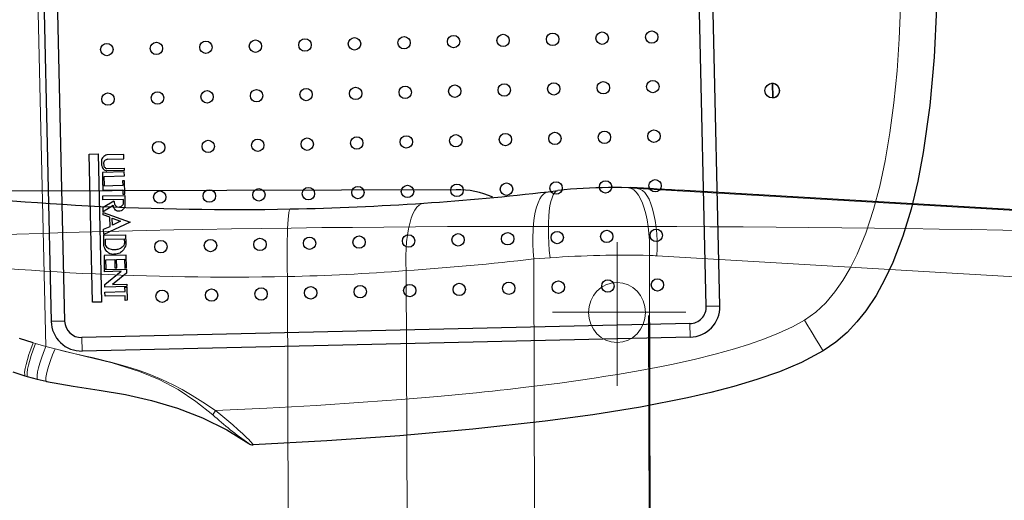
# Model space of a CAD drawing. Units: millimetres. Extents: x 1.5 to 56.8, y -56.2 to 40.5.
# Drawn here: x 38.9 to 43.3, y 22.6 to 24.7 of the extents above; entities that cross this region are included whole.
import ezdxf

# ---------------------------------------------------------------- set-up
doc = ezdxf.new("R2010")
doc.units = ezdxf.units.MM
doc.linetypes.add('SLD-Durchgehend', pattern=[0])

# ---------------------------------------------------------------- blocks, each defined once
blk = doc.blocks.new('Block21')
at = {"color": 179, "lineweight": 15}
for p, q in [((10.2185, 17.4916), (10.2185, 16.8998)), ((9.908, 17.1858), (10.5448, 17.1858))]:
    blk.add_line(p, q, dxfattribs=at)
blk.add_ellipse((10.2193, 17.1856), major_axis=(0.1333, 0), ratio=0.950388, dxfattribs=at)
blk.add_open_spline([(9.907, 20.7313), (9.8068, 18.6264), (9.8038, 13.8307), (9.9705, 13.3628)], degree=3, dxfattribs=at)
blk = doc.blocks.new('Block22')
for p, q in [((-9316.4, 5160), (-11688.1, 5160)), ((-8582.9, 5167.5), (-8640.3, 5167.5)), ((-8542.8, 5167.1), (-8582.9, 5167)), ((-8455.8, 5163.5), (-8542.8, 5167.1)), ((-8907.6, 5150), (-8865.1, 5154.8)), ((-4125.2, 4896), (-8328.5, 5155.7))]:
    blk.add_line(p, q)
at = {"color": 179, "linetype": 'SLD-Durchgehend', "lineweight": 0}
for p, q in [((-8640.3, 5167.3), (-8620, 5167.4)), ((-8620, 5167.4), (-8551.1, 5165.6)), ((-8551.1, 5165.6), (-8539.6, 5163.1)), ((-8539.6, 5163.1), (-8528.4, 5157)), ((-8512.5, 5163.5), (-4123.5, 4894.3)), ((-8512.5, 5163.5), (-8501.2, 5160.9)), ((-8455.8, 5163.5), (-8512.5, 5163.5)), ((-8501.2, 5160.9), (-8490.1, 5154.6)), ((-8945.7, 5117.9), (-8953.4, 5101.4)), ((-8937.2, 5131.1), (-8945.7, 5117.9)), ((-8927.9, 5140.9), (-8937.2, 5131.1)), ((-8918, 5147.3), (-8927.9, 5140.9)), ((-8907.6, 5150), (-8918, 5147.3)), ((-8891.3, 5123.6), (-8896.2, 5107.2)), ((-8885.6, 5136.6), (-8891.3, 5123.6)), ((-8879.3, 5146.3), (-8885.6, 5136.6)), ((-8872.5, 5152.4), (-8879.3, 5146.3)), ((-8865.1, 5154.8), (-8872.5, 5152.4)), ((-8528.4, 5157), (-8517.6, 5147.4)), ((-8517.6, 5147.4), (-8507.4, 5134.2)), ((-8507.4, 5134.2), (-8497.9, 5117.8)), ((-8497.9, 5117.8), (-8489.3, 5098.3)), ((-8490.1, 5154.6), (-8479.6, 5144.8)), ((-8479.6, 5144.8), (-8469.7, 5131.6)), ((-8469.7, 5131.6), (-8460.6, 5115.1)), ((-10056, 5074.9), (-10057.9, 5069.2)), ((-10053.9, 5076.7), (-10056, 5074.9)), ((-9491.4, 5082.9), (-9500.6, 5069.8)), ((-9481.6, 5092.5), (-9491.4, 5082.9)), ((-9471.3, 5098.6), (-9481.6, 5092.5)), ((-9460.7, 5101), (-9471.3, 5098.6)), ((-8960.1, 5081.9), (-8965.8, 5059.7)), ((-8953.4, 5101.4), (-8960.1, 5081.9)), ((-8900.3, 5087.8), (-8903.5, 5065.5)), ((-8896.2, 5107.2), (-8900.3, 5087.8)), ((-8489.3, 5098.3), (-8481.5, 5075.9)), ((-8481.5, 5075.9), (-8474.8, 5051)), ((-8460.6, 5115.1), (-8452.3, 5095.6)), ((-8452.3, 5095.6), (-8445, 5073.2)), ((-8445, 5073.2), (-8438.7, 5048.3)), ((-10063, 5030.8), (-10064.4, 5011.3)), ((-10061.5, 5047), (-10063, 5030.8)), ((-10059.8, 5059.9), (-10061.5, 5047)), ((-10057.9, 5069.2), (-10059.8, 5059.9)), ((-9516.7, 5033.9), (-9523.4, 5011.5)), ((-9509.1, 5053.4), (-9516.7, 5033.9)), ((-9500.6, 5069.8), (-9509.1, 5053.4)), ((-8970.4, 5034.9), (-8973.8, 5007.9)), ((-8965.8, 5059.7), (-8970.4, 5034.9)), ((-8905.9, 5040.7), (-8907.4, 5013.6)), ((-8903.5, 5065.5), (-8905.9, 5040.7)), ((-8474.8, 5051), (-8469.1, 5023.7)), ((-8438.7, 5048.3), (-8433.6, 5021.2)), ((-10065.5, 4988.9), (-10066.5, 4963.8)), ((-10064.4, 5011.3), (-10065.5, 4988.9)), ((-9529.1, 4986.6), (-9533.7, 4959.4)), ((-9523.4, 5011.5), (-9529.1, 4986.6)), ((-8973.8, 5007.9), (-8976, 4979)), ((-8907.4, 5013.6), (-8907.9, 4984.6)), ((-8907.9, 4984.6), (-8907.5, 4954)), ((-8469.1, 5023.7), (-8464.7, 4994.5)), ((-8464.7, 4994.5), (-8461.4, 4963.8)), ((-8433.6, 5021.2), (-8429.6, 4992.1)), ((-8429.6, 4992.1), (-8426.9, 4961.5)), ((-10066.5, 4963.8), (-10067.2, 4936.4)), ((-9533.7, 4959.4), (-9537.2, 4930.2)), ((-8976, 4979), (-8977, 4948.6)), ((-8977, 4948.6), (-8976.8, 4917)), ((-8907.5, 4954), (-8906.2, 4922.3)), ((-8461.4, 4963.8), (-8459.4, 4931.8)), ((-8426.9, 4961.5), (-8425.5, 4929.7)), ((-10067.8, 4906.9), (-10068, 4875.9)), ((-10067.2, 4936.4), (-10067.8, 4906.9)), ((-9539.5, 4899.5), (-9540.6, 4867.5)), ((-9537.2, 4930.2), (-9539.5, 4899.5)), ((-8976.8, 4917), (-8975.3, 4884.6)), ((-8906.2, 4922.3), (-8903.9, 4889.7)), ((-8459.4, 4931.8), (-8458.7, 4899)), ((-8458.7, 4899), (-8459.3, 4865.9)), ((-8425.3, 4897.1), (-8426.4, 4864.1)), ((-8425.5, 4929.7), (-8425.3, 4897.1)), ((-10068, 4875.9), (-10068.1, 4843.5)), ((-9540.6, 4867.5), (-9540.5, 4834.8)), ((-8975.3, 4884.6), (-8972.7, 4851.8)), ((-8900.8, 4856.7), (-8972.7, 4851.8)), ((-8903.9, 4889.7), (-8900.8, 4856.7)), ((-8459.3, 4865.9), (-8459.3, 734.1)), ((-3830.6, 4582.2), (-8426.4, 4864.1)), ((-10068.1, 4843.5), (-10067.9, 4810.4)), ((-10067.9, 4810.4), (-10067.4, 4776.8)), ((-9540.5, 4834.8), (-9539.2, 4801.6)), ((-8972.7, 4851.8), (-8972.7, 748.2)), ((-10067.4, 4776.8), (-10067.4, 823.2)), ((-9539.2, 4801.6), (-9539.2, 798.4))]:
    blk.add_line(p, q, dxfattribs=at)
at = {"color": 179, "linetype": 'SLD-Durchgehend'}
blk.add_line((-8462.7, 1000), (-8462.7, 4600), dxfattribs=at)
for centre, radius, start, end in [((-10263.5, 17638.6), 12563.6, 262.76616, 270.95591), ((-9307.6, 4798.4), 361.7, 64.9941, 91.383), ((-8649.6, 3294.9), 1872.4, 89.716, 96.6081), ((-10254.6, 17248.9), 12173.8, 270.94442, 273.73923)]:
    blk.add_arc(centre, radius, start, end)
at = {"color": 179, "linetype": 'SLD-Durchgehend', "lineweight": 0}
for centre, radius, start, end in [((-10282, 17637.4), 12862.4, 262.8535, 270.95592), ((-8584.3, 229.6), 4638, 88.4558, 93.912), ((-10246.4, 14212.7), 9437.6, 271.08656, 274.29761)]:
    blk.add_arc(centre, radius, start, end, dxfattribs=at)
for centre, major_axis, ratio, start_param, end_param in [((-8640.8, 3167.5), (2042.8, 0), 0.979036, 1.507964, 1.526867), ((-8535.9, 3167.5), (1743.4, 0), 0.975109, 1.507964, 1.526867), ((-10352.3, 17686.1), (0, 12911.1), 0.981044, 3.20583, 3.250726)]:
    blk.add_ellipse(centre, major_axis=major_axis, ratio=ratio, start_param=start_param, end_param=end_param, dxfattribs=at)
for centre, major_axis, ratio, start_param, end_param in [((-8841.5, 5195.4), (2000, -125.6), 0.00386, 4.906702, 4.972042), ((-10254.5, 17686.1), (0, 12611.1), 0.980638, 3.20583, 3.250726)]:
    blk.add_ellipse(centre, major_axis=major_axis, ratio=ratio, start_param=start_param, end_param=end_param)
blk = doc.blocks.new('Block48')
for p, q in [((-503, 4130.6), (-3164.5, 6403.6)), ((-808.8, 5776.1), (-652.9, 5622.1)), ((-652.9, 5622.1), (-505.9, 5464.9)), ((-505.9, 5464.9), (-369.7, 5303.9)), ((-369.7, 5303.9), (-291.2, 5200.9)), ((-464, 4176.2), (-1747.6, 5272.5)), ((-291.2, 5200.9), (-218.6, 5095.8)), ((-218.6, 5095.8), (-153.1, 4988.3)), ((-995.5, 4966.8), (-1044.9, 5008.9)), ((-1044.9, 5008.9), (-995.6, 4966.7)), ((-153.1, 4988.3), (-96, 4877.7)), ((-96, 4877.7), (-63.6, 4802)), ((-63.6, 4802), (-36.5, 4724.4)), ((-36.5, 4724.4), (-15.9, 4644.5)), ((-15.9, 4644.5), (-5.4, 4582.9)), ((-5.4, 4582.9), (0, 4519.4)), ((0, 4519.4), (-0.8, 4453.7)), ((-0.8, 4453.7), (-9.3, 4385.3)), ((-9.3, 4385.3), (-35.4, 4280.2)), ((-35.4, 4280.2), (-70.2, 4179.3)), ((-5015.4, 4236.4), (-2353.9, 1963.4)), ((-5054.3, 4190.8), (-2392.8, 1917.8)), ((-70.2, 4179.3), (-111.1, 4081.2)), ((-111.1, 4081.2), (-156.2, 3985.2)), ((-494.7, 4024.9), (-2248.1, 1971.7)), ((-449.1, 3985.9), (-2202.5, 1932.8)), ((-156.2, 3985.2), (-204.7, 3890.8)), ((-204.7, 3890.8), (-255.9, 3797.7)), ((-255.9, 3797.7), (-364.7, 3614.5)), ((-364.7, 3614.5), (-479.9, 3434.4)), ((-479.9, 3434.4), (-600.2, 3256.7)), ((-600.2, 3256.7), (-787.8, 2993.6)), ((-787.8, 2993.6), (-982.1, 2733.7)), ((-982.1, 2733.7), (-1181.8, 2476.3)), ((-2729, 2651.7), (-2778, 2594.3)), ((-2761.3, 2584.2), (-2714.4, 2639.2)), ((-2761.3, 2584.2), (-2714.4, 2639.2)), ((-2714.4, 2639.2), (-2729, 2651.7)), ((-2714.4, 2639.2), (-2714.4, 2639.2)), ((-2781.9, 2580), (-2782.4, 2575.9)), ((-2781.9, 2580), (-2782.4, 2575.9)), ((-2781.3, 2585.6), (-2781.9, 2580)), ((-2781.3, 2585.6), (-2781.9, 2580)), ((-2781.9, 2580), (-2781.9, 2580)), ((-2780, 2590.5), (-2781.3, 2585.6)), ((-2780, 2590.5), (-2781.3, 2585.6)), ((-2781.3, 2585.6), (-2781.3, 2585.6)), ((-2778, 2594.3), (-2780, 2590.5)), ((-2778, 2594.3), (-2780, 2590.5)), ((-2780, 2590.5), (-2780, 2590.5)), ((-2778, 2594.3), (-2778, 2594.3)), ((-2763.1, 2581), (-2764.6, 2577.7)), ((-2761.3, 2584.2), (-2763.1, 2581)), ((-2670.7, 2601.9), (-2733.8, 2527.9)), ((-2732.8, 2554.2), (-2683.1, 2612.5)), ((-2675.5, 2606.1), (-2725.4, 2547.7)), ((-2675.5, 2606.1), (-2725.4, 2547.7)), ((-2714.9, 2522.3), (-2656.9, 2590.2)), ((-2714.9, 2522.3), (-2656.9, 2590.2)), ((-2683.1, 2612.5), (-2675.5, 2606.1)), ((-2675.5, 2606.1), (-2675.5, 2606.1)), ((-2656.9, 2590.2), (-2670.7, 2601.9)), ((-2656.9, 2590.2), (-2656.9, 2590.2)), ((-2833.1, 2538), (-2806.9, 2568.7)), ((-2333.3, 2111.2), (-2833.1, 2538)), ((-2833.1, 2538), (-2833.1, 2538)), ((-2333.3, 2111.2), (-2833.1, 2538)), ((-2806.9, 2568.7), (-2307.1, 2141.9)), ((-2782.4, 2575.9), (-2781.3, 2571.1)), ((-2782.4, 2575.9), (-2782.4, 2575.9)), ((-2782.4, 2575.9), (-2781.3, 2571.1)), ((-2781.3, 2571.1), (-2779.7, 2566.8)), ((-2781.3, 2571.1), (-2781.3, 2571.1)), ((-2781.3, 2571.1), (-2779.7, 2566.8)), ((-2779.7, 2566.8), (-2777.4, 2562.6)), ((-2779.7, 2566.8), (-2779.7, 2566.8)), ((-2779.7, 2566.8), (-2777.4, 2562.6)), ((-2777.4, 2562.6), (-2773.6, 2558.2)), ((-2777.4, 2562.6), (-2777.4, 2562.6)), ((-2777.4, 2562.6), (-2773.7, 2558.2)), ((-2773.6, 2558.2), (-2773.7, 2558.2)), ((-2773.7, 2558.2), (-2769.9, 2554.4)), ((-2773.6, 2558.2), (-2769.9, 2554.4)), ((-2769.9, 2554.4), (-2764.3, 2549.4)), ((-2769.9, 2554.4), (-2769.9, 2554.4)), ((-2769.9, 2554.4), (-2764.3, 2549.4)), ((-2765.2, 2573.7), (-2765.4, 2569.6)), ((-2765.4, 2569.6), (-2764.9, 2567.1)), ((-2764.6, 2577.7), (-2765.2, 2573.7)), ((-2764.9, 2567.1), (-2763.4, 2563.6)), ((-2764.3, 2549.4), (-2760.4, 2546.6)), ((-2764.3, 2549.4), (-2764.3, 2549.4)), ((-2764.3, 2549.4), (-2760.5, 2546.6)), ((-2763.4, 2563.6), (-2761.7, 2560.6)), ((-2761.7, 2560.6), (-2758.8, 2558)), ((-2760.4, 2546.6), (-2760.5, 2546.6)), ((-2760.5, 2546.6), (-2757.1, 2544.8)), ((-2760.4, 2546.6), (-2757.1, 2544.8)), ((-2758.8, 2558), (-2756.2, 2556)), ((-2757.1, 2544.8), (-2752.3, 2542.4)), ((-2757.1, 2544.8), (-2757.1, 2544.8)), ((-2757.1, 2544.8), (-2752.3, 2542.4)), ((-2756.2, 2556), (-2753.5, 2554.1)), ((-2753.5, 2554.1), (-2750, 2551.9)), ((-2752.3, 2542.4), (-2748.2, 2541.4)), ((-2752.3, 2542.4), (-2752.3, 2542.4)), ((-2752.3, 2542.4), (-2748.2, 2541.4)), ((-2750, 2551.9), (-2747.4, 2551.6)), ((-2748.2, 2541.4), (-2742.8, 2541.3)), ((-2748.2, 2541.4), (-2748.2, 2541.4)), ((-2748.2, 2541.4), (-2742.8, 2541.3)), ((-2747.4, 2551.6), (-2744.5, 2551.1)), ((-2744.5, 2551.1), (-2741.3, 2551.2)), ((-2742.8, 2541.3), (-2737.7, 2541.6)), ((-2742.8, 2541.3), (-2737.7, 2541.6)), ((-2742.8, 2541.3), (-2742.8, 2541.3)), ((-2741.3, 2551.2), (-2738.4, 2551.5)), ((-2738.4, 2551.5), (-2736.2, 2551.9)), ((-2737.7, 2541.6), (-2733.4, 2542.6)), ((-2737.7, 2541.6), (-2733.4, 2542.6)), ((-2737.7, 2541.6), (-2737.7, 2541.6)), ((-2736.2, 2551.9), (-2735, 2552.3)), ((-2735, 2552.3), (-2732.8, 2554.2)), ((-2733.4, 2542.6), (-2729.1, 2544.8)), ((-2733.4, 2542.6), (-2729.1, 2544.8)), ((-2733.4, 2542.6), (-2733.4, 2542.6)), ((-2729.1, 2544.8), (-2726.9, 2546.2)), ((-2729.1, 2544.8), (-2726.9, 2546.2)), ((-2729.1, 2544.8), (-2729.1, 2544.8)), ((-2726.9, 2546.2), (-2725.4, 2547.7)), ((-2726.9, 2546.2), (-2725.4, 2547.7)), ((-2726.9, 2546.2), (-2726.9, 2546.2)), ((-2725.4, 2547.7), (-2725.4, 2547.7)), ((-2629.8, 2556.5), (-2687.8, 2488.6)), ((-2673.4, 2476.3), (-2615.4, 2544.2)), ((-2673.4, 2476.3), (-2615.4, 2544.2)), ((-2640.2, 2575.8), (-2645.4, 2569.8)), ((-2645.4, 2569.8), (-2629.8, 2556.5)), ((-2645.4, 2569.8), (-2645.4, 2569.8)), ((-2645.4, 2569.8), (-2629.8, 2556.5)), ((-2595.2, 2537.5), (-2640.2, 2575.8)), ((-2615.4, 2544.2), (-2600.4, 2531.4)), ((-2615.4, 2544.2), (-2615.4, 2544.2)), ((-2615.4, 2544.2), (-2600.4, 2531.4)), ((-2600.4, 2531.4), (-2595.2, 2537.5)), ((-2600.4, 2531.4), (-2595.2, 2537.5)), ((-2595.2, 2537.5), (-2595.2, 2537.5)), ((-2733.8, 2527.9), (-2733.9, 2527.9)), ((-2733.9, 2527.9), (-2690.8, 2491.1)), ((-2733.8, 2527.9), (-2690.8, 2491.1)), ((-2685.6, 2497.2), (-2714.9, 2522.3)), ((-2690.8, 2491.1), (-2685.6, 2497.2)), ((-2690.8, 2491.1), (-2685.6, 2497.2)), ((-2685.6, 2497.2), (-2685.6, 2497.2)), ((-2654.6, 2459.6), (-2591.2, 2533.8)), ((-2581.4, 2518.1), (-2641.2, 2448.2)), ((-2581.4, 2518.1), (-2641.2, 2448.2)), ((-2600.4, 2531.4), (-2600.4, 2531.4)), ((-2591.2, 2533.8), (-2558, 2505.4)), ((-2571.9, 2510), (-2581.4, 2518.1)), ((-2581.4, 2518.1), (-2581.4, 2518.1)), ((-2572, 2510), (-2581.4, 2518.1)), ((-2571.9, 2510), (-2572, 2510)), ((-2570.1, 2508), (-2572, 2510)), ((-2570.1, 2508), (-2571.9, 2510)), ((-2567.9, 2504.9), (-2570.1, 2508)), ((-2570.1, 2508), (-2570.1, 2508)), ((-2567.9, 2504.9), (-2570.1, 2508)), ((-2566.5, 2501.8), (-2567.9, 2504.9)), ((-2567.9, 2504.9), (-2567.9, 2504.9)), ((-2566.5, 2501.8), (-2567.9, 2504.9)), ((-2565.5, 2497.4), (-2566.5, 2501.8)), ((-2566.5, 2501.8), (-2566.5, 2501.8)), ((-2565.5, 2497.4), (-2566.5, 2501.8)), ((-2565.7, 2490.8), (-2565.2, 2493.7)), ((-2565.7, 2490.8), (-2565.2, 2493.7)), ((-2565.2, 2493.7), (-2565.5, 2497.4)), ((-2565.5, 2497.4), (-2565.5, 2497.4)), ((-2565.2, 2493.7), (-2565.5, 2497.4)), ((-2565.2, 2493.7), (-2565.2, 2493.7)), ((-2558, 2505.4), (-2555, 2501.8)), ((-2555, 2501.8), (-2553.3, 2498.1)), ((-2553.3, 2498.1), (-2551.3, 2493.5)), ((-2551.3, 2493.5), (-2550.8, 2490.5)), ((-2690.8, 2491.1), (-2690.8, 2491.1)), ((-2687.8, 2488.6), (-2673.4, 2476.3)), ((-2687.8, 2488.6), (-2687.8, 2488.6)), ((-2687.8, 2488.6), (-2673.4, 2476.3)), ((-2673.4, 2476.3), (-2673.4, 2476.3)), ((-2641.2, 2448.2), (-2654.6, 2459.6)), ((-2654.6, 2459.6), (-2654.6, 2459.6)), ((-2641.2, 2448.2), (-2654.6, 2459.6)), ((-2616.2, 2427.4), (-2605.1, 2482)), ((-2616.2, 2427.4), (-2605.2, 2482)), ((-2605.1, 2482), (-2605.2, 2482)), ((-2605.1, 2482), (-2603.2, 2481.1)), ((-2603.2, 2481.1), (-2599.4, 2478.3)), ((-2592.3, 2466), (-2600.7, 2414.2)), ((-2599.4, 2478.3), (-2593.9, 2475.1)), ((-2598.7, 2412.3), (-2487.1, 2473)), ((-2593.9, 2475.1), (-2588.8, 2473.5)), ((-2590.4, 2465.4), (-2592.3, 2466)), ((-2590.5, 2465.4), (-2592.3, 2466)), ((-2590.4, 2465.4), (-2590.5, 2465.4)), ((-2586.5, 2462.9), (-2590.5, 2465.4)), ((-2586.5, 2462.9), (-2590.4, 2465.4)), ((-2588.8, 2473.5), (-2584.5, 2473.4)), ((-2582.8, 2461), (-2586.5, 2462.9)), ((-2586.5, 2462.9), (-2586.5, 2462.9)), ((-2582.8, 2461), (-2586.5, 2462.9)), ((-2584.5, 2473.4), (-2579.5, 2473.3)), ((-2578.9, 2460.4), (-2582.8, 2461)), ((-2582.8, 2461), (-2582.8, 2461)), ((-2578.9, 2460.4), (-2582.8, 2461)), ((-2579.5, 2473.3), (-2575.2, 2475.1)), ((-2575.1, 2459.7), (-2578.9, 2460.4)), ((-2578.9, 2460.4), (-2578.9, 2460.4)), ((-2575.1, 2459.7), (-2578.9, 2460.4)), ((-2575.2, 2475.1), (-2571.6, 2478.8)), ((-2570.3, 2460), (-2575.1, 2459.7)), ((-2570.3, 2460), (-2575.1, 2459.7)), ((-2575.1, 2459.7), (-2575.1, 2459.7)), ((-2571.6, 2478.8), (-2568.9, 2482.3)), ((-2565.1, 2461.1), (-2570.3, 2460)), ((-2565.1, 2461.1), (-2570.3, 2460)), ((-2570.3, 2460), (-2570.3, 2460)), ((-2568.9, 2482.3), (-2567.3, 2485.6)), ((-2568.9, 2482.3), (-2567.3, 2485.6)), ((-2567.3, 2485.6), (-2565.7, 2490.8)), ((-2567.3, 2485.6), (-2565.7, 2490.8)), ((-2567.3, 2485.6), (-2567.3, 2485.6)), ((-2565.7, 2490.8), (-2565.7, 2490.8)), ((-2560.9, 2463.8), (-2565.1, 2461.1)), ((-2560.9, 2463.8), (-2565.1, 2461.1)), ((-2565.1, 2461.1), (-2565.1, 2461.1)), ((-2557.5, 2467.3), (-2560.9, 2463.8)), ((-2557.5, 2467.3), (-2560.9, 2463.8)), ((-2560.9, 2463.8), (-2560.9, 2463.8)), ((-2554.6, 2471), (-2557.5, 2467.3)), ((-2554.6, 2471), (-2557.5, 2467.3)), ((-2557.5, 2467.3), (-2557.5, 2467.3)), ((-2551.6, 2476.2), (-2554.6, 2471)), ((-2554.6, 2471), (-2554.6, 2471)), ((-2550.1, 2480.4), (-2551.6, 2476.2)), ((-2550.8, 2490.5), (-2550.1, 2485.3)), ((-2550.1, 2485.3), (-2550.1, 2480.4)), ((-2487.1, 2473), (-2524.5, 2348.6)), ((-1181.8, 2476.3), (-1385.8, 2221)), ((-2641.2, 2448.2), (-2641.2, 2448.2)), ((-2600.7, 2414.2), (-2616.2, 2427.4)), ((-2616.2, 2427.4), (-2616.2, 2427.4)), ((-2600.7, 2414.2), (-2616.2, 2427.4)), ((-2600.7, 2414.2), (-2600.7, 2414.2)), ((-2591.2, 2405.6), (-2598.7, 2412.3)), ((-2591.2, 2405.6), (-2598.7, 2412.3)), ((-2598.7, 2412.3), (-2598.7, 2412.3)), ((-2563.1, 2420), (-2591.2, 2405.6)), ((-2563.1, 2420), (-2591.2, 2405.6)), ((-2591.2, 2405.6), (-2591.2, 2405.6)), ((-2532.4, 2393.8), (-2563.1, 2420)), ((-2563.1, 2420), (-2563.1, 2420)), ((-2532.4, 2393.8), (-2563.1, 2420)), ((-2552.8, 2425.4), (-2519.1, 2443.2)), ((-2552.8, 2425.4), (-2519.1, 2443.2)), ((-2529.3, 2405.1), (-2552.8, 2425.4)), ((-2519.1, 2443.2), (-2529.3, 2405.1)), ((-2519.1, 2443.2), (-2529.3, 2405.1)), ((-2521.8, 2346.3), (-2458.5, 2420.5)), ((-2519.1, 2443.2), (-2519.1, 2443.2)), ((-2458.5, 2420.5), (-2427.8, 2394.3)), ((-2542.2, 2363.7), (-2532.4, 2393.8)), ((-2542.2, 2363.7), (-2532.4, 2393.8)), ((-2542.2, 2363.7), (-2542.2, 2363.7)), ((-2524.5, 2348.6), (-2542.2, 2363.7)), ((-2524.5, 2348.6), (-2542.2, 2363.7)), ((-2532.4, 2393.8), (-2532.4, 2393.8)), ((-2503.3, 2340.2), (-2449, 2403.8)), ((-2503.3, 2340.2), (-2449, 2403.8)), ((-2389.6, 2361.9), (-2453.5, 2287.1)), ((-2449, 2403.8), (-2434.7, 2391.6)), ((-2449, 2403.8), (-2449, 2403.8)), ((-2449, 2403.8), (-2434.7, 2391.6)), ((-2434.7, 2391.6), (-2432.2, 2387.7)), ((-2434.7, 2391.6), (-2434.7, 2391.6)), ((-2434.7, 2391.6), (-2432.2, 2387.7)), ((-2432.2, 2387.7), (-2428.9, 2382.2)), ((-2432.2, 2387.7), (-2432.2, 2387.7)), ((-2432.2, 2387.7), (-2428.9, 2382.2)), ((-2428.7, 2363.2), (-2430.2, 2357.5)), ((-2428.7, 2363.2), (-2430.2, 2357.5)), ((-2428.9, 2382.2), (-2427.7, 2378.5)), ((-2428.9, 2382.2), (-2428.9, 2382.2)), ((-2428.9, 2382.2), (-2427.7, 2378.4)), ((-2428.3, 2367.4), (-2428.7, 2363.2)), ((-2428.3, 2367.4), (-2428.7, 2363.2)), ((-2428.7, 2363.2), (-2428.7, 2363.2)), ((-2427.8, 2373.1), (-2428.3, 2367.4)), ((-2427.8, 2373.1), (-2428.3, 2367.4)), ((-2428.3, 2367.4), (-2428.3, 2367.4)), ((-2427.8, 2394.3), (-2425, 2390.7)), ((-2427.7, 2378.5), (-2427.8, 2373.1)), ((-2427.7, 2378.4), (-2427.8, 2373.1)), ((-2427.8, 2373.1), (-2427.8, 2373.1)), ((-2427.7, 2378.5), (-2427.7, 2378.4)), ((-2425, 2390.7), (-2421.9, 2386.2)), ((-2421.9, 2386.2), (-2419.6, 2380.6)), ((-2419.6, 2380.6), (-2417.1, 2375.1)), ((-2417.1, 2375.1), (-2415.7, 2368.8)), ((-2415.7, 2368.8), (-2414.5, 2363)), ((-2414.5, 2363), (-2413.9, 2356.6)), ((-2346.3, 2324.9), (-2389.6, 2361.9)), ((-2524.5, 2348.6), (-2524.5, 2348.6)), ((-2521.8, 2346.3), (-2521.9, 2346.3)), ((-2487.5, 2317), (-2521.9, 2346.3)), ((-2487.5, 2317), (-2521.8, 2346.3)), ((-2483.9, 2323.8), (-2503.3, 2340.2)), ((-2481.1, 2323.1), (-2483.9, 2323.8)), ((-2477.1, 2322.4), (-2481.1, 2323.1)), ((-2472.1, 2321.5), (-2477.1, 2322.4)), ((-2466.8, 2322.3), (-2472.1, 2321.5)), ((-2462, 2323.8), (-2466.8, 2322.3)), ((-2457, 2326.1), (-2462, 2323.8)), ((-2451.5, 2329.4), (-2457, 2326.1)), ((-2447.7, 2333.1), (-2451.5, 2329.4)), ((-2444.5, 2336.6), (-2447.7, 2333.1)), ((-2438.5, 2343.5), (-2444.5, 2336.6)), ((-2435.6, 2348), (-2438.5, 2343.5)), ((-2435.6, 2348), (-2438.5, 2343.5)), ((-2433.4, 2351.3), (-2435.6, 2348)), ((-2433.4, 2351.3), (-2435.6, 2348)), ((-2431.6, 2320.4), (-2435.2, 2317.1)), ((-2431.6, 2320.4), (-2435.2, 2317.1)), ((-2430.2, 2357.5), (-2433.4, 2351.3)), ((-2430.2, 2357.5), (-2433.4, 2351.3)), ((-2433.4, 2351.3), (-2433.4, 2351.3)), ((-2429.1, 2323.5), (-2431.6, 2320.4)), ((-2429.1, 2323.5), (-2431.6, 2320.4)), ((-2431.6, 2320.4), (-2431.6, 2320.4)), ((-2430.2, 2357.5), (-2430.2, 2357.5)), ((-2423.5, 2330.9), (-2429.1, 2323.5)), ((-2429.1, 2323.5), (-2429.1, 2323.5)), ((-2420, 2336.1), (-2423.5, 2330.9)), ((-2417.3, 2341.4), (-2420, 2336.1)), ((-2415.3, 2346.2), (-2417.3, 2341.4)), ((-2414.6, 2350.9), (-2415.3, 2346.2)), ((-2413.9, 2356.6), (-2414.6, 2350.9)), ((-2405.9, 2247.2), (-2342.5, 2321.5)), ((-2403.6, 2317.5), (-2380.6, 2344.3)), ((-2403.6, 2317.5), (-2380.6, 2344.3)), ((-2375.9, 2293.9), (-2403.6, 2317.5)), ((-2380.6, 2344.3), (-2351.1, 2319.2)), ((-2380.6, 2344.3), (-2380.6, 2344.3)), ((-2380.6, 2344.3), (-2351.1, 2319.2)), ((-2351.1, 2319.2), (-2346.3, 2324.9)), ((-2351.1, 2319.2), (-2346.3, 2324.9)), ((-2351.1, 2319.2), (-2351.1, 2319.2)), ((-2346.3, 2324.9), (-2346.3, 2324.9)), ((-2342.5, 2321.5), (-2329.4, 2310.3)), ((-2481.7, 2313.7), (-2487.5, 2317)), ((-2487.5, 2317), (-2487.5, 2317)), ((-2481.7, 2313.7), (-2487.5, 2317)), ((-2476.5, 2311.6), (-2481.7, 2313.7)), ((-2481.7, 2313.7), (-2481.7, 2313.7)), ((-2476.5, 2311.6), (-2481.7, 2313.7)), ((-2472.4, 2310), (-2476.5, 2311.6)), ((-2472.4, 2310), (-2476.5, 2311.6)), ((-2467, 2309.5), (-2472.4, 2310)), ((-2472.4, 2310), (-2472.4, 2310)), ((-2467, 2309.5), (-2472.4, 2310)), ((-2459.5, 2308.9), (-2467, 2309.5)), ((-2459.5, 2308.9), (-2467, 2309.5)), ((-2455.7, 2309.2), (-2459.5, 2308.9)), ((-2455.7, 2309.2), (-2459.5, 2308.9)), ((-2459.5, 2308.9), (-2459.5, 2308.9)), ((-2447.6, 2310.5), (-2455.7, 2309.2)), ((-2447.6, 2310.5), (-2455.7, 2309.2)), ((-2455.7, 2309.2), (-2455.7, 2309.2)), ((-2453.5, 2287.1), (-2453.5, 2287.1)), ((-2453.5, 2287.1), (-2408.6, 2248.7)), ((-2453.5, 2287.1), (-2408.6, 2248.7)), ((-2442.5, 2312), (-2447.6, 2310.5)), ((-2442.5, 2312), (-2447.6, 2310.5)), ((-2447.6, 2310.5), (-2447.6, 2310.5)), ((-2435.2, 2317.1), (-2442.5, 2312)), ((-2435.2, 2317.1), (-2442.5, 2312)), ((-2442.5, 2312), (-2442.5, 2312)), ((-2435.2, 2317.1), (-2435.2, 2317.1)), ((-2434.2, 2281.6), (-2409.1, 2311)), ((-2434.2, 2281.6), (-2409.1, 2311)), ((-2403.2, 2255.1), (-2434.2, 2281.6)), ((-2409.1, 2311), (-2381.4, 2287.4)), ((-2409.1, 2311), (-2409.1, 2311)), ((-2409.1, 2311), (-2381.4, 2287.4)), ((-2351.2, 2297.4), (-2399, 2241.4)), ((-2351.2, 2297.4), (-2399, 2241.4)), ((-2381.4, 2287.4), (-2375.9, 2293.9)), ((-2381.4, 2287.4), (-2375.9, 2293.9)), ((-2381.4, 2287.4), (-2381.4, 2287.4)), ((-2375.9, 2293.9), (-2375.9, 2293.9)), ((-2355.2, 2204), (-2351.2, 2297.4)), ((-2355.2, 2204), (-2351.2, 2297.4)), ((-2351.2, 2297.4), (-2351.2, 2297.4)), ((-2329.4, 2310.3), (-2333.1, 2229.9)), ((-2333.1, 2229.9), (-2291.8, 2278.2)), ((-2291.8, 2278.2), (-2283.8, 2271.4)), ((-2408.6, 2248.7), (-2403.2, 2255.1)), ((-2408.6, 2248.7), (-2403.2, 2255.1)), ((-2408.6, 2248.7), (-2408.6, 2248.7)), ((-2399, 2241.4), (-2405.9, 2247.2)), ((-2405.9, 2247.2), (-2405.9, 2247.2)), ((-2399, 2241.4), (-2405.9, 2247.2)), ((-2403.2, 2255.1), (-2403.2, 2255.1)), ((-2399, 2241.4), (-2399, 2241.4)), ((-2283.8, 2271.4), (-2347.2, 2197.1)), ((-2283.8, 2271.4), (-2347.2, 2197.1)), ((-2330.3, 2182.7), (-2272.4, 2250.5)), ((-2258.1, 2238.4), (-2316.1, 2170.4)), ((-2258.1, 2238.4), (-2316.1, 2170.4)), ((-2287.5, 2263.4), (-2281.8, 2270)), ((-2272.4, 2250.5), (-2287.5, 2263.4)), ((-2287.5, 2263.4), (-2287.5, 2263.3)), ((-2272.4, 2250.5), (-2287.5, 2263.3)), ((-2283.8, 2271.4), (-2283.8, 2271.4)), ((-2281.8, 2270), (-2237.1, 2231.9)), ((-2242.7, 2225.3), (-2258.1, 2238.4)), ((-2258.1, 2238.4), (-2258.1, 2238.4)), ((-2242.7, 2225.3), (-2258.1, 2238.4)), ((-2237.1, 2231.9), (-2242.7, 2225.3)), ((-2237.1, 2231.9), (-2242.7, 2225.3)), ((-2237.1, 2231.9), (-2237.1, 2231.9)), ((-2347.2, 2197.1), (-2355.2, 2204)), ((-2355.2, 2204), (-2355.2, 2204)), ((-2347.2, 2197.1), (-2355.2, 2204)), ((-2347.2, 2197.1), (-2347.2, 2197.1)), ((-2242.7, 2225.3), (-2242.7, 2225.3)), ((-1514, 2177.8), (-1403.2, 2210.1)), ((-1403.6, 2210.3), (-1399.3, 2211.6)), ((-1399.3, 2211.6), (-1395.4, 2213.2)), ((-1385.8, 2221), (-1387.3, 2219.7)), ((-2316.1, 2170.4), (-2330.3, 2182.7)), ((-2330.3, 2182.7), (-2330.3, 2182.7)), ((-2316.1, 2170.4), (-2330.3, 2182.7)), ((-2316.1, 2170.4), (-2316.1, 2170.4)), ((-1625.7, 2133), (-1514, 2177.8)), ((-2307.1, 2141.9), (-2333.3, 2111.2)), ((-2307.1, 2141.9), (-2333.3, 2111.2)), ((-2333.3, 2111.2), (-2333.3, 2111.2)), ((-2307.1, 2141.9), (-2307.1, 2141.9)), ((-1732.1, 2079), (-1625.7, 2133)), ((-1833.9, 2016.6), (-1732.1, 2079)), ((-1930.4, 1947.3), (-1833.9, 2016.6)), ((-2022.3, 1873.4), (-1930.4, 1947.3)), ((-2113.3, 1798), (-2022.3, 1873.4)), ((-2375.3, 1794.3), (-2429.6, 1762.6)), ((-2207.5, 1724.8), (-2113.3, 1798)), ((-2242.9, 1701.2), (-2210.2, 1724.5)), ((-2210.3, 1724.7), (-2209.8, 1724.4)), ((-2209.8, 1724.4), (-2207, 1725.3)), ((-2339.3, 1640.8), (-2290.3, 1670)), ((-2290.3, 1670), (-2281.1, 1675.8)), ((-2281.1, 1675.8), (-2243, 1701.2))]:
    blk.add_line(p, q)
at = {"color": 179, "linetype": 'SLD-Durchgehend', "lineweight": 0}
for p, q in [((-915.8, 5657.3), (-816, 5559.8)), ((-816, 5559.8), (-717.1, 5458.4)), ((-717.1, 5458.4), (-620.8, 5353.7)), ((-620.8, 5353.7), (-533.5, 5252)), ((-533.5, 5252), (-455.1, 5153.4)), ((-455.1, 5153.4), (-387.2, 5060.1)), ((-387.2, 5060.1), (-327.9, 4969.9)), ((-327.9, 4969.9), (-273.3, 4875)), ((-273.3, 4875), (-229.2, 4784.3)), ((-229.2, 4784.3), (-203.5, 4720)), ((-203.5, 4720), (-183.7, 4658.2)), ((-183.7, 4658.2), (-169.7, 4598.9)), ((-169.7, 4598.9), (-161.2, 4536.8)), ((-161.2, 4536.8), (-159.8, 4475.3)), ((-159.8, 4475.3), (-166.5, 4414.6)), ((-166.5, 4414.6), (-180.2, 4355.3)), ((-166.5, 4414.6), (-137.4, 4409.2)), ((-137.4, 4409.2), (-111, 4404.3)), ((-111, 4404.3), (-64.9, 4395.7)), ((-64.9, 4395.7), (-45.4, 4392.1)), ((-45.4, 4392.1), (-28.6, 4388.9)), ((-28.6, 4388.9), (-15.6, 4386.5)), ((-15.6, 4386.5), (-11.2, 4385.7)), ((-11.2, 4385.7), (-9.3, 4385.3)), ((-180.2, 4355.3), (-200.3, 4289.7)), ((-200.3, 4289.7), (-223.5, 4226.4)), ((-2325, 1826.2), (-5155.4, 4243.5)), ((-223.5, 4226.4), (-250.5, 4161.4)), ((-490.2, 4145.6), (-483.5, 4153.5)), ((-483.5, 4153.5), (-476.8, 4161.4)), ((-476.8, 4161.4), (-470.8, 4168.3)), ((-470.8, 4168.3), (-466.4, 4173.5)), ((-466.4, 4173.5), (-464, 4176.2)), ((-250.5, 4161.4), (-279.2, 4098.4)), ((-503, 4130.6), (-500.6, 4133.4)), ((-500.6, 4133.4), (-496.2, 4138.6)), ((-496.2, 4138.6), (-490.2, 4145.6)), ((-279.2, 4098.4), (-318.7, 4018.2)), ((-449.1, 3985.9), (-494.7, 4024.9)), ((-318.7, 4018.2), (-363.5, 3933.3)), ((-363.5, 3933.3), (-413.8, 3843.8)), ((-437.2, 3803.8), (-461.5, 3763)), ((-413.8, 3843.8), (-437.2, 3803.8)), ((-461.5, 3763), (-486.8, 3721.3)), ((-486.8, 3721.3), (-513.1, 3678.8)), ((-513.1, 3678.8), (-540.3, 3635.5)), ((-540.3, 3635.5), (-568.6, 3591.3)), ((-568.6, 3591.3), (-597.8, 3546.3)), ((-597.8, 3546.3), (-683.3, 3418.3)), ((-683.3, 3418.3), (-776.2, 3284)), ((-776.2, 3284), (-795.8, 3256.3)), ((-795.8, 3256.3), (-815.6, 3228.4)), ((-835.7, 3200.2), (-856.1, 3171.8)), ((-815.6, 3228.4), (-835.7, 3200.2)), ((-856.1, 3171.8), (-876.8, 3143.1)), ((-897.8, 3114.2), (-1000.8, 2974.5)), ((-876.8, 3143.1), (-897.8, 3114.2)), ((-1000.8, 2974.5), (-1098.4, 2845.1)), ((-1098.4, 2845.1), (-1201.1, 2711.4)), ((-1201.1, 2711.4), (-1330.3, 2546.4)), ((-1330.3, 2546.4), (-1466.9, 2375.3)), ((-1466.9, 2375.3), (-1610.9, 2197.9)), ((-2435.6, 2348), (-2435.6, 2348)), ((-2476.5, 2311.6), (-2476.5, 2311.6)), ((-2467, 2309.5), (-2467, 2309.5)), ((-1610.9, 2197.9), (-1675.6, 2180.9)), ((-1581.8, 2202.9), (-1610.9, 2197.9)), ((-1605.6, 2176.4), (-1610.9, 2197.9)), ((-1546.2, 2207.9), (-1581.8, 2202.9)), ((-1512.4, 2212.2), (-1546.2, 2207.9)), ((-1483, 2215.7), (-1512.4, 2212.2)), ((-1453.5, 2218.9), (-1483, 2215.7)), ((-1431, 2221), (-1453.5, 2218.9)), ((-1415, 2222), (-1431, 2221)), ((-1409.3, 2222.3), (-1415, 2222)), ((-1404.9, 2222.3), (-1409.3, 2222.3)), ((-1400.5, 2222.3), (-1404.9, 2222.3)), ((-1395.5, 2213.5), (-1402.2, 2210.7)), ((-1402.2, 2210.7), (-1402.2, 2210.7)), ((-1392.1, 2221.9), (-1400.5, 2222.3)), ((-1389.4, 2221.6), (-1392.1, 2221.9)), ((-1387.5, 2221.3), (-1389.4, 2221.6)), ((-1385.8, 2221), (-1387.5, 2221.3)), ((-1385.8, 2221), (-1385.8, 2221)), ((-1385.8, 2221), (-1385.8, 2221)), ((-1779, 2149.3), (-1822.3, 2133.6)), ((-1699.1, 2159.6), (-1791, 2136)), ((-1730.7, 2165), (-1779, 2149.3)), ((-1675.6, 2180.9), (-1730.7, 2165)), ((-1605.6, 2176.4), (-1699.1, 2159.6)), ((-1880.2, 2103.5), (-1965.7, 2062.1)), ((-1872.9, 2112.7), (-1921.1, 2089.8)), ((-1791, 2136), (-1880.2, 2103.5)), ((-1822.3, 2133.6), (-1872.9, 2112.7)), ((-1965.7, 2062.1), (-2074.5, 1996.8)), ((-1974.2, 2061.2), (-2003.2, 2044.2)), ((-1946.7, 2076.5), (-1974.2, 2061.2)), ((-1921.1, 2089.8), (-1946.7, 2076.5)), ((-2035, 2024.5), (-2080.7, 1994.7)), ((-2003.2, 2044.2), (-2035, 2024.5)), ((-2202.5, 1932.8), (-2248.1, 1971.7)), ((-2074.5, 1996.8), (-2179.6, 1925.4)), ((-2102.7, 1979.8), (-2126.4, 1963.5)), ((-2080.7, 1994.7), (-2102.7, 1979.8)), ((-2386, 1925.8), (-2390.5, 1920.6)), ((-2380.1, 1932.7), (-2386, 1925.8)), ((-2373.3, 1940.6), (-2380.1, 1932.7)), ((-2366.6, 1948.5), (-2373.3, 1940.6)), ((-2360.7, 1955.5), (-2366.6, 1948.5)), ((-2356.3, 1960.6), (-2360.7, 1955.5)), ((-2353.9, 1963.4), (-2356.3, 1960.6)), ((-2179.6, 1925.4), (-2284.2, 1853.3)), ((-2176.6, 1928.3), (-2207.9, 1906.3)), ((-2151.5, 1946), (-2176.6, 1928.3)), ((-2126.4, 1963.5), (-2151.5, 1946)), ((-2390.5, 1920.6), (-2392.8, 1917.8)), ((-2230.4, 1890.4), (-2256.8, 1872.1)), ((-2207.9, 1906.3), (-2230.4, 1890.4)), ((-2290, 1849.4), (-2325, 1826.2)), ((-2290, 1849.4), (-2284.2, 1853.3)), ((-2290, 1849.4), (-2277.7, 1823.1)), ((-2256.8, 1872.1), (-2284.2, 1853.3)), ((-2375.3, 1794.3), (-2365.5, 1800.4)), ((-2375.3, 1794.3), (-2361.8, 1768.3)), ((-2325, 1826.2), (-2365.5, 1800.4)), ((-2352.2, 1774.3), (-2365.5, 1800.4)), ((-2312.2, 1799.9), (-2325, 1826.2)), ((-2299.9, 1776.8), (-2312.2, 1799.9)), ((-2277.7, 1823.1), (-2265.8, 1799.9)), ((-2265.8, 1799.9), (-2254.1, 1779.5)), ((-2361.8, 1768.3), (-2348.9, 1745.3)), ((-2339.4, 1751.2), (-2352.2, 1774.3)), ((-2315.3, 1713), (-2339.4, 1751.2)), ((-2287.9, 1756.3), (-2299.9, 1776.8)), ((-2276.5, 1738.5), (-2287.9, 1756.3)), ((-2254.1, 1779.5), (-2242.9, 1761.7)), ((-2242.9, 1761.7), (-2232.2, 1746.5)), ((-2348.9, 1745.3), (-2324.7, 1707.1)), ((-2324.7, 1707.1), (-2313.5, 1691.9)), ((-2304.1, 1697.8), (-2315.3, 1713)), ((-2265.5, 1723.3), (-2276.5, 1738.5)), ((-2255.4, 1711.1), (-2265.5, 1723.3)), ((-2246.3, 1702.9), (-2255.4, 1711.1)), ((-2232.2, 1746.5), (-2222.3, 1734.4)), ((-2222.3, 1734.4), (-2213.5, 1726.3)), ((-2213.5, 1726.3), (-2210.3, 1724.7)), ((-2313.5, 1691.9), (-2303, 1679.7)), ((-2293.7, 1685.6), (-2304.1, 1697.8)), ((-2303, 1679.7), (-2293.8, 1671.6)), ((-2293.8, 1671.6), (-2290.4, 1670.1)), ((-2284.5, 1677.5), (-2293.7, 1685.6)), ((-2281.1, 1676), (-2284.5, 1677.5)), ((-2243, 1701.4), (-2246.3, 1702.9))]:
    blk.add_line(p, q, dxfattribs=at)
for centre, radius in [((-1021.2, 4986.7), 32.5), ((-1555.1, 4746.4), 27.5), ((-1698, 4579.1), 27.5), ((-1387.9, 4603.6), 27.5), ((-1530.7, 4436.3), 27.5), ((-1220.6, 4460.7), 27.5), ((-1840.9, 4411.9), 27.5), ((-1053.3, 4317.8), 27.5), ((-1673.6, 4269), 27.5), ((-1363.4, 4293.4), 27.5), ((-1983.8, 4244.6), 27.5), ((-886, 4174.9), 27.5), ((-1506.3, 4126.1), 27.5), ((-1196.1, 4150.5), 27.5), ((-1816.5, 4101.7), 27.5), ((-2126.6, 4077.3), 27.5), ((-1028.9, 4007.7), 27.5), ((-718.7, 4032.1), 27.5), ((-1649.2, 3958.8), 27.5), ((-1339, 3983.2), 27.5), ((-2269.5, 3910), 27.5), ((-1959.4, 3934.4), 27.5), ((-861.6, 3864.8), 27.5), ((-1171.7, 3840.4), 27.5), ((-1792.1, 3791.5), 27.5), ((-1481.9, 3815.9), 27.5), ((-2412.4, 3742.7), 27.5), ((-2102.2, 3767.1), 27.5), ((-1004.4, 3697.5), 27.5), ((-1624.8, 3648.6), 27.5), ((-1314.6, 3673.1), 27.5), ((-1934.9, 3624.2), 27.5), ((-2555.3, 3575.4), 27.5), ((-2245.1, 3599.8), 27.5), ((-1147.3, 3530.2), 27.5), ((-1767.6, 3481.4), 27.5), ((-1457.5, 3505.8), 27.5), ((-2388, 3432.5), 27.5), ((-2077.8, 3456.9), 27.5), ((-2698.1, 3408.1), 27.5), ((-1290.2, 3362.9), 27.5), ((-1910.5, 3314.1), 27.5), ((-1600.3, 3338.5), 27.5), ((-2530.8, 3265.2), 27.5), ((-2220.7, 3289.6), 27.5), ((-2841, 3240.8), 27.5), ((-1743.2, 3171.2), 27.5), ((-1433.1, 3195.6), 27.5), ((-2363.6, 3122.4), 27.5), ((-2053.4, 3146.8), 27.5), ((-2673.7, 3097.9), 27.5), ((-2983.9, 3073.5), 27.5), ((-1886.1, 3003.9), 27.5), ((-1575.9, 3028.3), 27.5), ((-2506.4, 2955.1), 27.5), ((-2196.3, 2979.5), 27.5), ((-3126.8, 2906.2), 27.5), ((-2816.6, 2930.6), 27.5), ((-1718.8, 2861), 27.5), ((-2029, 2836.6), 27.5), ((-2649.3, 2787.8), 27.5), ((-2339.1, 2812.2), 27.5), ((-2959.5, 2763.3), 27.5), ((-1861.7, 2693.7), 27.5), ((-2482, 2644.9), 27.5), ((-2171.8, 2669.3), 27.5), ((-2004.6, 2526.4), 27.5), ((-2314.7, 2502), 27.5), ((-2147.4, 2359.1), 27.5)]:
    blk.add_circle(centre, radius)
for centre, radius, start, end in [((-1021.3, 4986.6), 32.5, 322.1693, 142.1701), ((-551.7, 4073.6), 135, 319.5017, 49.5013), ((-551.7, 4073.6), 75, 319.5012, 49.5016), ((-1413, 2246), 36.9, 298.1939, 317.3239), ((-2305.2, 2020.4), 75, 229.5014, 319.5013), ((-2305.2, 2020.4), 135, 229.5009, 319.5019)]:
    blk.add_arc(centre, radius, start, end)
blk.add_arc((-1765.8, 3749.4), 1581.2, 275.8166, 283.2505, dxfattribs=at)

msp = doc.modelspace()

# ---------------------------------------------------------------- block references
at = {"xscale": 0.001, "yscale": 0.001, "zscale": 0.001}
for name, p, rotation in [('Block48', (39.2135, 20.3023), 311.8123771481), ('Block22', (50.1776, 18.8151), 0.1650067526)]:
    msp.add_blockref(name, p, dxfattribs=dict(at, rotation=rotation))
at = {"rotation": 270}
msp.add_blockref('Block21', (24.3746, 33.6231), dxfattribs=at)

doc.saveas('drawing.dxf')
